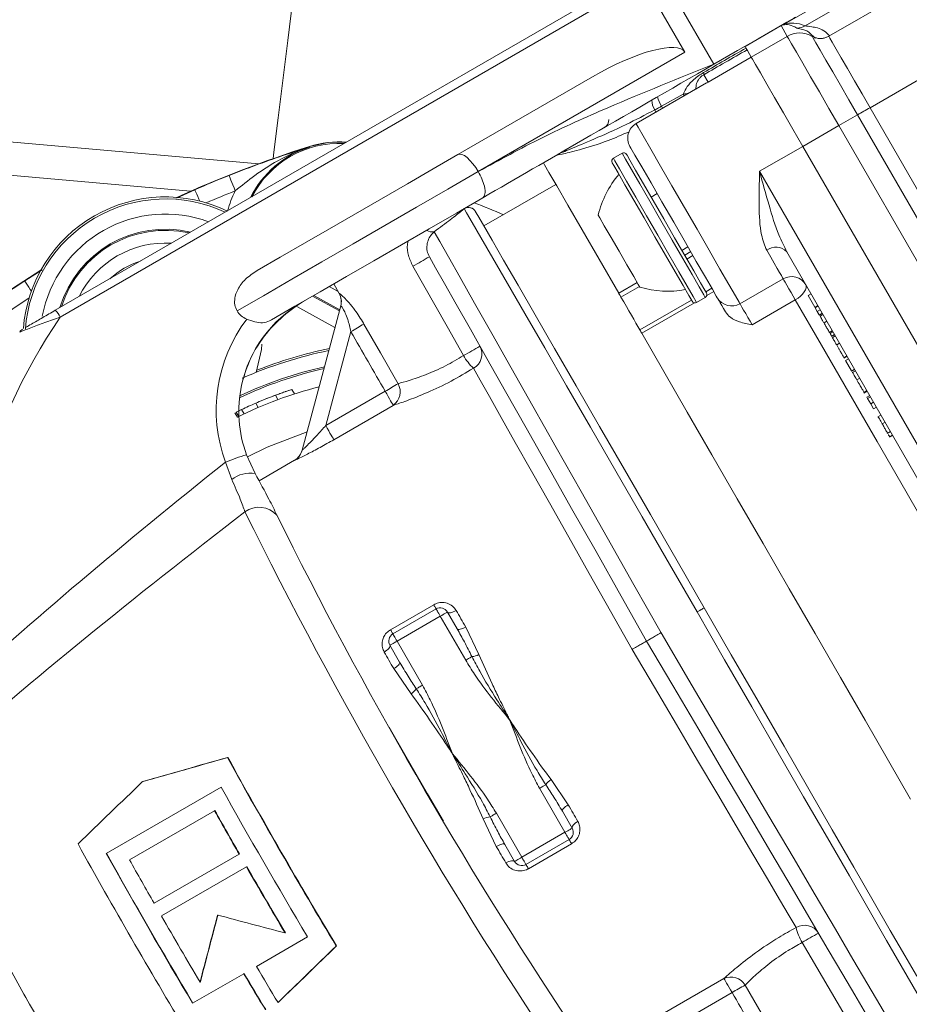
# Model space of a CAD drawing. Units: millimetres. Extents: x 2149 to 4396, y 478 to 3533.
# Drawn here: x 3192 to 3245, y 896 to 955 of the extents above; entities that cross this region are included whole.
import ezdxf

# ---------------------------------------------------------------- set-up
doc = ezdxf.new("R2010")
doc.units = ezdxf.units.MM
doc.header["$LTSCALE"] = 20
doc.linetypes.add('SLD-Durchgehend', pattern=[0])

msp = doc.modelspace()

# ---------------------------------------------------------------- linework, layer by layer
at = {"color": 7, "linetype": 'SLD-Durchgehend', "lineweight": 18}
for p, q in [((3193.957, 937.331), (3228.966, 957.543)), ((3233.564, 952.115), (3230.314, 957.744)), ((3243.686, 957.915), (3237.803, 954.518)), ((3229.321, 957.171), (3194.253, 936.925)), ((3231.821, 952.841), (3229.321, 957.171)), ((3244.039, 957.302), (3239.062, 954.429)), ((3244.667, 956.216), (3240.489, 953.804)), ((3237.61, 954.438), (3235.445, 953.188)), ((3237.981, 953.796), (3237.61, 954.438)), ((3237.981, 953.796), (3235.816, 952.546)), ((3239.625, 953.724), (3239.381, 953.945)), ((3231.821, 952.841), (3219.396, 945.667)), ((3235.481, 953.126), (3235.427, 953.175)), ((3235.816, 952.546), (3235.501, 953.091)), ((3235.563, 952.985), (3235.816, 952.546)), ((3233.218, 951.046), (3235.816, 952.546)), ((3247.145, 951.924), (3242.958, 949.506)), ((3146.97, 951.32), (3206.196, 946.138)), ((3218.165, 946.688), (3226.275, 951.371)), ((3232.961, 951.492), (3233.218, 951.046)), ((3233.129, 950.998), (3228.886, 948.548)), ((3230.42, 949.598), (3231.727, 950.326)), ((3202.096, 944.49), (3146.796, 949.328)), ((3242.958, 949.506), (3253.48, 931.282)), ((3252.73, 930.849), (3242.206, 949.077)), ((3241.077, 948.433), (3238.912, 947.183)), ((3251.605, 930.199), (3241.077, 948.433)), ((3209.251, 947.142), (3209.24, 947.175)), ((3236.314, 945.683), (3238.912, 947.183)), ((3249.44, 928.949), (3238.912, 947.183)), ((3228.046, 946.766), (3227.527, 946.466)), ((3236.314, 945.683), (3246.841, 927.449)), ((3201.241, 944.078), (3202.347, 944.58)), ((3224.065, 944.899), (3219.735, 942.399)), ((3230.157, 944.347), (3229.795, 944.138)), ((3218.556, 943.44), (3218.562, 943.45)), ((3231.645, 940.933), (3232.007, 941.143)), ((3231.811, 940.645), (3232.174, 940.855)), ((3232.308, 940.622), (3231.945, 940.413)), ((3245.975, 926.949), (3237.952, 940.846)), ((3192.114, 939.096), (3193.174, 939.757)), ((3235.136, 937.723), (3237.734, 939.223)), ((3210.966, 938.456), (3210.424, 938.755)), ((3210.705, 938.917), (3211.03, 938.344)), ((3227.844, 938.355), (3228.953, 938.995)), ((3229.087, 938.763), (3227.978, 938.122)), ((3233.082, 938.444), (3233.444, 938.653)), ((3209.433, 938.183), (3211.046, 937.293)), ((3211.065, 937.363), (3209.505, 938.224)), ((3232.527, 937.805), (3233.046, 938.105)), ((3233.559, 938.455), (3233.134, 938.21)), ((3239.415, 938.312), (3239.242, 938.212)), ((3239.242, 938.212), (3239.647, 937.51)), ((3210.778, 936.293), (3208.478, 937.562)), ((3208.802, 928.918), (3211.127, 937.593)), ((3229.114, 936.153), (3232.216, 937.944)), ((3232.393, 937.782), (3229.229, 935.955)), ((3238.464, 937.96), (3235.866, 936.46)), ((3239.82, 937.61), (3239.647, 937.51)), ((3239.647, 937.51), (3239.667, 937.476)), ((3239.84, 937.576), (3239.667, 937.476)), ((3239.667, 937.476), (3239.789, 937.264)), ((3239.962, 937.364), (3239.789, 937.264)), ((3239.789, 937.264), (3239.907, 937.059)), ((3240.081, 937.159), (3239.907, 937.059)), ((3239.907, 937.059), (3239.924, 937.03)), ((3240.097, 937.13), (3239.924, 937.03)), ((3240.124, 937.084), (3239.951, 936.984)), ((3240.365, 936.667), (3240.192, 936.567)), ((3211.735, 936.046), (3210.221, 930.398)), ((3240.5, 935.983), (3240.695, 936.096)), ((3240.691, 936.102), (3240.518, 936.002)), ((3240.518, 936.002), (3240.519, 936)), ((3240.732, 936.031), (3240.559, 935.931)), ((3240.637, 935.746), (3240.832, 935.858)), ((3240.827, 935.867), (3240.654, 935.767)), ((3240.87, 935.792), (3240.675, 935.68)), ((3241.127, 935.348), (3240.953, 935.248)), ((3241.381, 934.456), (3241.576, 934.569)), ((3241.557, 934.602), (3241.384, 934.502)), ((3241.663, 934.419), (3241.489, 934.319)), ((3241.489, 934.319), (3241.854, 933.687)), ((3242.028, 933.787), (3241.854, 933.687)), ((3241.854, 933.687), (3241.869, 933.662)), ((3242.042, 933.762), (3241.869, 933.662)), ((3242.081, 933.694), (3241.886, 933.582)), ((3242.338, 933.25), (3242.165, 933.15)), ((3207.343, 931.961), (3207.191, 932.224)), ((3208.192, 932.572), (3208.133, 932.553)), ((3208.345, 932.306), (3208.192, 932.572)), ((3210.221, 930.398), (3213.797, 932.462)), ((3242.593, 932.358), (3242.788, 932.471)), ((3242.769, 932.504), (3242.595, 932.404)), ((3242.939, 932.209), (3242.766, 932.109)), ((3242.766, 932.109), (3242.807, 932.038)), ((3242.98, 932.138), (3242.807, 932.038)), ((3206.165, 931.489), (3206.014, 931.751)), ((3214.286, 931.616), (3210.71, 929.552)), ((3242.807, 932.038), (3242.998, 931.705)), ((3243.172, 931.805), (3242.998, 931.705)), ((3242.998, 931.705), (3243.174, 931.401)), ((3243.347, 931.501), (3243.174, 931.401)), ((3204.907, 930.903), (3204.756, 931.163)), ((3204.987, 930.943), (3204.837, 931.204)), ((3205.31, 931.101), (3205.16, 931.361)), ((3243.616, 931.036), (3243.421, 930.924)), ((3243.863, 930.609), (3243.689, 930.509)), ((3243.998, 929.924), (3244.193, 930.037)), ((3244.189, 930.043), (3244.016, 929.943)), ((3244.016, 929.943), (3244.016, 929.942)), ((3244.128, 929.699), (3244.323, 929.812)), ((3244.317, 929.821), (3244.144, 929.721)), ((3205.458, 928.652), (3205.974, 927.526)), ((3204.567, 927.162), (3204.195, 928.208)), ((3208.337, 928.313), (3206.21, 927.085)), ((3208.336, 928.311), (3208.337, 928.313)), ((3214.116, 918.131), (3216.714, 919.631)), ((3214.263, 917.877), (3216.861, 919.377)), ((3217.544, 919.194), (3218.131, 918.176)), ((3217.111, 918.944), (3214.513, 917.444)), ((3218.639, 916.298), (3217.111, 918.944)), ((3218.642, 918.293), (3219.436, 916.633)), ((3214.513, 917.444), (3216.041, 914.798)), ((3214.667, 916.176), (3214.08, 917.194)), ((3215.351, 914.275), (3214.311, 915.793)), ((3204.328, 910.46), (3204.309, 910.449)), ((3199.209, 909.002), (3199.191, 908.991)), ((3223.772, 909.124), (3224.812, 907.606)), ((3203.925, 908.676), (3197.013, 904.685)), ((3224.611, 905.954), (3223.083, 908.601)), ((3198.42, 904.297), (3203.535, 907.25)), ((3203.553, 907.26), (3203.535, 907.25)), ((3220.482, 905.106), (3219.687, 906.765)), ((3220.485, 907.101), (3222.013, 904.454)), ((3224.456, 907.222), (3225.044, 906.204)), ((3222.013, 904.454), (3224.611, 905.954)), ((3224.861, 905.521), (3222.263, 904.021)), ((3221.58, 904.204), (3220.992, 905.222)), ((3225.007, 905.268), (3222.409, 903.768)), ((3205.017, 904.641), (3199.902, 901.688)), ((3205.034, 904.651), (3205.017, 904.641)), ((3200.34, 900.925), (3205.455, 903.878)), ((3205.473, 903.888), (3205.455, 903.878)), ((3206.049, 897.894), (3209.125, 899.669)), ((3207.795, 899.917), (3207.777, 899.907)), ((3210.871, 899.126), (3210.853, 899.115)), ((3202.213, 895.679), (3205.289, 897.455)), ((3205.307, 897.465), (3205.289, 897.455)), ((3230.596, 895.107), (3234.172, 897.172)), ((3202.68, 896.964), (3202.662, 896.954)), ((3234.661, 896.326), (3231.085, 894.261)), ((3207.372, 895.736), (3207.354, 895.725))]:
    msp.add_line(p, q, dxfattribs=at)
at = {"color": 7, "linetype": 'SLD-Durchgehend', "lineweight": 18, "flags": 128}
for points in [[(3210.226, 971.973), (3210.005, 970.192), (3209.753, 968.172), (3209.477, 965.954), (3209.182, 963.583), (3208.874, 961.105), (3208.559, 958.572), (3208.244, 956.034), (3207.934, 953.542), (3207.636, 951.147), (3207.356, 948.896), (3207.099, 946.834), (3207.051, 946.445)], [(3233.564, 952.115), (3234.984, 952.935), (3236.222, 953.65), (3237.226, 954.229), (3237.952, 954.648), (3238.37, 954.89), (3238.471, 954.948)], [(3241.077, 948.433), (3240.482, 949.464), (3239.91, 950.455), (3239.382, 951.37), (3238.916, 952.176), (3238.531, 952.843), (3238.241, 953.346), (3238.055, 953.668), (3237.981, 953.796)], [(3242.206, 949.077), (3241.682, 949.984), (3241.178, 950.856), (3240.713, 951.661), (3240.304, 952.371), (3239.965, 952.958), (3239.709, 953.401), (3239.546, 953.684), (3239.481, 953.797)], [(3240.481, 953.797), (3240.54, 953.694), (3240.688, 953.437), (3240.921, 953.034), (3241.229, 952.5), (3241.601, 951.856), (3242.024, 951.123), (3242.482, 950.331), (3242.958, 949.506)], [(3238.912, 947.183), (3238.317, 948.214), (3237.745, 949.205), (3237.217, 950.12), (3236.751, 950.926), (3236.366, 951.593), (3236.075, 952.096), (3235.89, 952.418), (3235.816, 952.546)], [(3235.816, 952.546), (3235.89, 952.419), (3236.075, 952.097), (3236.366, 951.593), (3236.751, 950.927), (3237.216, 950.121), (3237.745, 949.205), (3238.317, 948.214), (3238.912, 947.183)], [(3231.778, 950.218), (3231.771, 950.235), (3231.727, 950.326)], [(3230.075, 949.235), (3230.055, 949.287), (3230.018, 949.378)], [(3230.481, 949.469), (3230.463, 949.509), (3230.42, 949.598)], [(3228.886, 948.548), (3228.889, 948.545), (3229.01, 948.335), (3229.308, 947.818), (3229.767, 947.023), (3230.358, 946), (3231.047, 944.806), (3231.793, 943.514), (3232.552, 942.2), (3233.279, 940.941), (3233.931, 939.812), (3234.469, 938.879), (3234.862, 938.198), (3235.087, 937.809), (3235.136, 937.723)], [(3211.467, 947.441), (3210.364, 947.415), (3209.24, 947.175)], [(3233.77, 938.089), (3233.714, 938.186), (3233.475, 938.601), (3233.063, 939.314), (3232.51, 940.272), (3231.856, 941.405), (3231.15, 942.628), (3230.443, 943.852), (3229.788, 944.986), (3229.234, 945.946), (3228.82, 946.663), (3228.578, 947.082), (3228.52, 947.182)], [(3206.101, 939.723), (3207.48, 940.52), (3208.937, 941.361), (3210.452, 942.236), (3212.005, 943.132), (3213.574, 944.038), (3215.138, 944.941), (3216.675, 945.829), (3218.165, 946.688)], [(3218.165, 946.688), (3218.273, 946.718), (3218.406, 946.696), (3218.559, 946.624), (3218.725, 946.504), (3218.898, 946.342), (3219.072, 946.143), (3219.24, 945.915), (3219.396, 945.667)], [(3227.527, 946.466), (3227.619, 946.305), (3227.891, 945.835), (3228.32, 945.091), (3228.877, 944.128), (3229.518, 943.016), (3230.197, 941.84), (3230.864, 940.685), (3231.468, 939.638), (3231.966, 938.777), (3232.32, 938.164), (3232.503, 937.846), (3232.527, 937.805)], [(3233.046, 938.105), (3232.954, 938.266), (3232.682, 938.736), (3232.253, 939.48), (3231.697, 940.443), (3231.055, 941.555), (3230.376, 942.731), (3229.709, 943.886), (3229.105, 944.933), (3228.607, 945.794), (3228.253, 946.407), (3228.07, 946.725), (3228.046, 946.766)], [(3228.32, 946.692), (3228.342, 946.654), (3228.518, 946.348), (3228.858, 945.76), (3229.336, 944.933), (3229.916, 943.928), (3230.556, 942.819), (3231.208, 941.69), (3231.824, 940.623), (3232.358, 939.698), (3232.77, 938.984), (3233.031, 938.533), (3233.12, 938.379)], [(3223.315, 946.198), (3223.382, 946.083), (3223.65, 945.618), (3224.121, 944.803), (3224.787, 943.649), (3225.638, 942.175), (3226.662, 940.401), (3227.844, 938.355)], [(3232.254, 937.879), (3232.231, 937.917), (3232.055, 938.223), (3231.715, 938.811), (3231.238, 939.638), (3230.657, 940.643), (3230.017, 941.752), (3229.365, 942.881), (3228.749, 943.948), (3228.215, 944.873), (3227.803, 945.587), (3227.543, 946.038), (3227.454, 946.192)], [(3204.408, 945.437), (3204.415, 945.417), (3204.437, 945.363), (3204.471, 945.277), (3204.517, 945.161), (3204.573, 945.021), (3204.636, 944.861), (3204.705, 944.688), (3204.777, 944.507)], [(3204.887, 937.29), (3206.471, 938.205), (3208.182, 939.193), (3209.99, 940.237), (3211.866, 941.32), (3213.777, 942.423), (3215.69, 943.528), (3217.574, 944.615), (3219.396, 945.667)], [(3202.347, 944.58), (3202.355, 944.561), (3202.378, 944.508), (3202.415, 944.422), (3202.465, 944.308), (3202.525, 944.17), (3202.593, 944.012), (3202.644, 943.894)], [(3219.665, 944.09), (3218.081, 943.176), (3216.445, 942.232), (3214.783, 941.272), (3213.118, 940.311), (3211.478, 939.364), (3209.888, 938.446), (3208.371, 937.57), (3206.953, 936.751)], [(3232.552, 919.199), (3230.891, 922.076), (3229.254, 924.912), (3227.663, 927.667), (3226.142, 930.302), (3224.71, 932.781), (3223.39, 935.068), (3222.199, 937.131), (3221.154, 938.941), (3220.27, 940.472), (3219.56, 941.702), (3219.033, 942.615), (3218.697, 943.197), (3218.556, 943.44)], [(3219.239, 943.257), (3219.377, 943.019), (3219.707, 942.447), (3220.225, 941.55), (3220.923, 940.342), (3221.791, 938.838), (3222.817, 937.061), (3223.987, 935.035), (3225.284, 932.789), (3226.689, 930.354), (3228.184, 927.766), (3229.746, 925.06), (3231.354, 922.274), (3232.985, 919.449)], [(3229.112, 938.72), (3229.017, 938.885), (3228.746, 939.355), (3228.34, 940.057), (3227.862, 940.886), (3227.383, 941.714), (3226.978, 942.416), (3226.707, 942.886), (3226.612, 943.051)], [(3216.74, 942.052), (3217.076, 941.46), (3217.598, 940.537), (3218.3, 939.297), (3219.173, 937.756), (3220.202, 935.937), (3221.375, 933.866), (3222.675, 931.57), (3224.083, 929.083), (3225.58, 926.44), (3227.144, 923.677), (3228.754, 920.833), (3230.387, 917.949)], [(3229.521, 917.449), (3227.991, 920.154), (3226.481, 922.823), (3225.011, 925.42), (3223.602, 927.912), (3222.27, 930.264), (3221.036, 932.447), (3219.914, 934.43), (3218.919, 936.188), (3218.065, 937.697), (3217.364, 938.937), (3216.824, 939.891), (3216.453, 940.547)], [(3237.734, 939.223), (3237.731, 939.229), (3237.697, 939.288), (3237.625, 939.413), (3237.516, 939.602), (3237.371, 939.852), (3237.193, 940.161), (3236.983, 940.524), (3236.745, 940.937)], [(3218.511, 934.61), (3217.523, 936.349), (3215.462, 939.975)], [(3238.464, 937.96), (3238.34, 938.175), (3238.208, 938.404), (3238.077, 938.63), (3237.956, 938.839), (3237.855, 939.014), (3237.78, 939.144), (3237.737, 939.219), (3237.734, 939.223)], [(3192.516, 938.476), (3192.451, 938.576), (3192.357, 938.721), (3192.275, 938.848), (3192.208, 938.952), (3192.157, 939.03), (3192.126, 939.079), (3192.114, 939.096)], [(3238.464, 937.96), (3238.628, 938.065), (3238.777, 938.182), (3238.905, 938.307), (3239.007, 938.433), (3239.079, 938.558), (3239.118, 938.675), (3239.122, 938.781), (3239.093, 938.871)], [(3227.978, 938.122), (3227.96, 938.154), (3227.942, 938.185), (3227.924, 938.215), (3227.907, 938.244), (3227.891, 938.273), (3227.874, 938.301), (3227.859, 938.328), (3227.844, 938.355)], [(3227.978, 938.122), (3228.144, 937.834), (3228.304, 937.556), (3228.459, 937.289), (3228.606, 937.034), (3228.746, 936.792), (3228.877, 936.564), (3229, 936.351), (3229.114, 936.153)], [(3234.263, 937.235), (3234.148, 937.435), (3234.044, 937.614), (3233.955, 937.77), (3233.881, 937.898), (3233.824, 937.996), (3233.785, 938.064), (3233.77, 938.089)], [(3235.136, 937.723), (3235.139, 937.719), (3235.182, 937.644), (3235.257, 937.514), (3235.358, 937.339), (3235.479, 937.13), (3235.609, 936.904), (3235.742, 936.675), (3235.866, 936.46)], [(3251.755, 914.939), (3250.184, 917.659), (3248.536, 920.514), (3246.836, 923.459), (3245.109, 926.449), (3243.383, 929.44), (3241.682, 932.385), (3240.034, 935.239), (3238.464, 937.96)], [(3212.514, 936.506), (3213.51, 934.772), (3214.572, 932.92)], [(3229.229, 935.955), (3229.213, 935.983), (3229.197, 936.01), (3229.182, 936.037), (3229.167, 936.062), (3229.153, 936.087), (3229.139, 936.11), (3229.127, 936.132), (3229.114, 936.153)], [(3229.229, 935.955), (3230.556, 933.656), (3231.969, 931.21), (3233.448, 928.648), (3234.975, 926.002), (3236.532, 923.306), (3238.098, 920.593), (3239.655, 917.896), (3241.183, 915.25), (3242.662, 912.689), (3244.074, 910.243), (3245.401, 907.943)], [(3206.036, 933.601), (3206.35, 934.967), (3206.375, 935.293)], [(3228.655, 916.949), (3227.353, 919.252), (3226.075, 921.514), (3224.842, 923.696), (3223.675, 925.76), (3222.596, 927.668), (3221.624, 929.389), (3220.775, 930.891), (3220.065, 932.148), (3219.505, 933.138), (3219.106, 933.844)], [(3213.797, 932.462), (3213.887, 932.307), (3213.974, 932.157), (3214.054, 932.017), (3214.126, 931.893), (3214.187, 931.787), (3214.235, 931.705), (3214.268, 931.647), (3214.286, 931.616)], [(3210.221, 930.398), (3210.311, 930.242), (3210.398, 930.092), (3210.478, 929.953), (3210.55, 929.828), (3210.611, 929.723), (3210.659, 929.64), (3210.692, 929.582), (3210.71, 929.552)], [(3205.508, 928.513), (3206.694, 929.098), (3209.1, 930.027)], [(3216.714, 919.631), (3216.746, 919.577), (3216.774, 919.527), (3216.8, 919.483), (3216.821, 919.446), (3216.838, 919.417), (3216.851, 919.395), (3216.858, 919.382), (3216.861, 919.377)], [(3217.111, 918.944), (3217.062, 919.029), (3217.015, 919.11), (3216.972, 919.185), (3216.934, 919.251), (3216.903, 919.304), (3216.88, 919.344), (3216.865, 919.369), (3216.861, 919.377)], [(3217.111, 918.944), (3217.195, 918.993), (3217.276, 919.04), (3217.351, 919.083), (3217.417, 919.121), (3217.471, 919.152), (3217.511, 919.175), (3217.535, 919.19), (3217.544, 919.194)], [(3218.068, 919.286), (3217.982, 919.24), (3217.895, 919.202), (3217.812, 919.174), (3217.735, 919.156), (3217.667, 919.149), (3217.612, 919.153), (3217.57, 919.168), (3217.544, 919.194)], [(3218.068, 919.286), (3218.139, 919.163), (3218.21, 919.04), (3218.282, 918.916), (3218.353, 918.792), (3218.425, 918.668), (3218.497, 918.543), (3218.569, 918.418), (3218.642, 918.293)], [(3232.552, 919.199), (3232.636, 919.248), (3232.718, 919.295), (3232.793, 919.338), (3232.858, 919.376), (3232.912, 919.407), (3232.952, 919.43), (3232.977, 919.444), (3232.985, 919.449)], [(3246.548, 894.958), (3246.407, 895.201), (3246.071, 895.783), (3245.544, 896.696), (3244.834, 897.927), (3243.95, 899.458), (3242.905, 901.267), (3241.714, 903.33), (3240.394, 905.617), (3238.962, 908.096), (3237.441, 910.732), (3235.85, 913.487), (3234.213, 916.323), (3232.552, 919.199)], [(3232.985, 919.449), (3234.616, 916.624), (3236.224, 913.839), (3237.786, 911.133), (3239.281, 908.544), (3240.687, 906.11), (3241.983, 903.864), (3243.153, 901.838), (3244.179, 900.06), (3245.047, 898.557), (3245.745, 897.348), (3246.263, 896.452), (3246.593, 895.88), (3246.731, 895.641)], [(3214.116, 918.131), (3214.148, 918.077), (3214.176, 918.027), (3214.201, 917.983), (3214.223, 917.946), (3214.24, 917.917), (3214.252, 917.895), (3214.26, 917.882), (3214.263, 917.877)], [(3214.513, 917.444), (3214.464, 917.529), (3214.417, 917.61), (3214.374, 917.685), (3214.336, 917.751), (3214.305, 917.804), (3214.282, 917.844), (3214.267, 917.869), (3214.263, 917.877)], [(3218.642, 918.293), (3218.556, 918.247), (3218.47, 918.207), (3218.388, 918.177), (3218.313, 918.155), (3218.247, 918.144), (3218.194, 918.144), (3218.155, 918.155), (3218.131, 918.176)], [(3230.387, 917.949), (3232.068, 915.093), (3233.726, 912.277), (3235.336, 909.541), (3236.877, 906.923), (3238.327, 904.46), (3239.665, 902.187), (3240.873, 900.135), (3241.933, 898.334), (3242.831, 896.808), (3243.554, 895.58), (3244.092, 894.666), (3244.437, 894.079)], [(3214.513, 917.444), (3214.428, 917.396), (3214.347, 917.349), (3214.272, 917.306), (3214.206, 917.268), (3214.153, 917.237), (3214.113, 917.213), (3214.088, 917.199), (3214.08, 917.194)], [(3242.99, 894.583), (3242.608, 895.232), (3242.051, 896.177), (3241.328, 897.405), (3240.448, 898.898), (3239.423, 900.639), (3238.267, 902.602), (3236.994, 904.763), (3235.622, 907.092), (3234.169, 909.558), (3232.654, 912.13), (3231.098, 914.772), (3229.521, 917.449)], [(3213.738, 916.786), (3213.821, 916.838), (3213.897, 916.894), (3213.963, 916.952), (3214.017, 917.009), (3214.057, 917.064), (3214.082, 917.115), (3214.089, 917.159), (3214.08, 917.194)], [(3214.311, 915.793), (3214.239, 915.918), (3214.167, 916.043), (3214.095, 916.168), (3214.023, 916.292), (3213.952, 916.416), (3213.88, 916.54), (3213.809, 916.663), (3213.738, 916.786)], [(3238.512, 900.233), (3238.1, 900.931), (3237.522, 901.911), (3236.789, 903.154), (3235.913, 904.64), (3234.909, 906.343), (3233.795, 908.232), (3232.591, 910.273), (3231.318, 912.432), (3229.998, 914.671), (3228.655, 916.949)], [(3214.311, 915.793), (3214.394, 915.844), (3214.471, 915.899), (3214.539, 915.954), (3214.595, 916.009), (3214.637, 916.06), (3214.664, 916.106), (3214.674, 916.146), (3214.667, 916.176)], [(3218.639, 916.298), (3218.694, 916.33), (3218.749, 916.362), (3218.802, 916.392), (3218.852, 916.421), (3218.899, 916.448), (3218.941, 916.473), (3218.979, 916.494), (3219.01, 916.513)], [(3216.041, 914.798), (3215.985, 914.766), (3215.93, 914.734), (3215.877, 914.704), (3215.827, 914.675), (3215.78, 914.648), (3215.738, 914.623), (3215.7, 914.602), (3215.669, 914.583)], [(3214.031, 912.278), (3214.982, 910.631), (3216.347, 908.267), (3217.298, 906.62)], [(3223.455, 908.815), (3223.423, 908.797), (3223.386, 908.775), (3223.343, 908.751), (3223.296, 908.724), (3223.246, 908.695), (3223.193, 908.664), (3223.138, 908.633), (3223.083, 908.601)], [(3224.456, 907.222), (3224.449, 907.253), (3224.459, 907.292), (3224.486, 907.338), (3224.528, 907.39), (3224.584, 907.444), (3224.652, 907.5), (3224.729, 907.554), (3224.812, 907.606)], [(3224.812, 907.606), (3224.884, 907.48), (3224.956, 907.355), (3225.028, 907.231), (3225.1, 907.106), (3225.172, 906.982), (3225.243, 906.859), (3225.314, 906.735), (3225.385, 906.612)], [(3220.485, 907.101), (3220.429, 907.068), (3220.374, 907.037), (3220.321, 907.006), (3220.271, 906.977), (3220.224, 906.95), (3220.182, 906.926), (3220.144, 906.904), (3220.113, 906.886)], [(3225.044, 906.204), (3225.035, 906.199), (3225.011, 906.185), (3224.971, 906.162), (3224.917, 906.131), (3224.851, 906.093), (3224.776, 906.05), (3224.695, 906.003), (3224.611, 905.954)], [(3225.044, 906.204), (3225.034, 906.24), (3225.042, 906.284), (3225.066, 906.334), (3225.106, 906.389), (3225.16, 906.447), (3225.226, 906.505), (3225.303, 906.561), (3225.385, 906.612)], [(3224.861, 905.521), (3224.856, 905.529), (3224.842, 905.554), (3224.819, 905.594), (3224.787, 905.648), (3224.75, 905.713), (3224.706, 905.788), (3224.659, 905.87), (3224.611, 905.954)], [(3224.861, 905.521), (3224.863, 905.517), (3224.871, 905.503), (3224.883, 905.482), (3224.9, 905.452), (3224.922, 905.415), (3224.947, 905.371), (3224.976, 905.322), (3225.007, 905.268)], [(3220.992, 905.222), (3220.968, 905.243), (3220.929, 905.254), (3220.876, 905.254), (3220.81, 905.243), (3220.735, 905.222), (3220.653, 905.191), (3220.568, 905.152), (3220.482, 905.106)], [(3221.055, 904.112), (3220.984, 904.235), (3220.913, 904.359), (3220.842, 904.482), (3220.77, 904.606), (3220.698, 904.731), (3220.626, 904.855), (3220.554, 904.98), (3220.482, 905.106)], [(3222.013, 904.454), (3221.928, 904.405), (3221.847, 904.358), (3221.772, 904.315), (3221.706, 904.277), (3221.653, 904.246), (3221.613, 904.223), (3221.588, 904.209), (3221.58, 904.204)], [(3222.013, 904.454), (3222.061, 904.37), (3222.108, 904.288), (3222.151, 904.213), (3222.189, 904.148), (3222.22, 904.094), (3222.244, 904.054), (3222.258, 904.029), (3222.263, 904.021)], [(3221.58, 904.204), (3221.553, 904.23), (3221.512, 904.246), (3221.456, 904.25), (3221.388, 904.243), (3221.311, 904.225), (3221.228, 904.196), (3221.141, 904.158), (3221.055, 904.112)], [(3222.263, 904.021), (3222.265, 904.017), (3222.273, 904.003), (3222.285, 903.982), (3222.302, 903.952), (3222.324, 903.915), (3222.349, 903.871), (3222.378, 903.822), (3222.409, 903.768)], [(3242, 894.011), (3240.988, 895.736), (3238.878, 899.334)], [(3234.172, 897.172), (3234.19, 897.141), (3234.223, 897.083), (3234.271, 897.001), (3234.332, 896.895), (3234.404, 896.771), (3234.484, 896.631), (3234.571, 896.481), (3234.661, 896.326)], [(3235.444, 896.768), (3235.969, 895.864), (3237.521, 893.193)]]:
    msp.add_lwpolyline(points, dxfattribs=at)
at = {"color": 7, "linetype": 'SLD-Durchgehend', "lineweight": 18}
for radius in [437.5, 434.5, 411, 325.525, 323.528, 305]:
    msp.add_circle((3175.391, 1002.822), radius, dxfattribs=at)
for centre, radius, start, end in [((3175.391, 1002.822), 309.982, 282.57943, 90), ((3175.391, 1002.822), 307.982, 282.46138, 90), ((3175.391, 1002.822), 309.982, 102.57943, 280.74253), ((3175.391, 1002.822), 307.982, 102.46138, 280.86058), ((3175.391, 1002.822), 283.534, 11.18515, 223.57487), ((3175.391, 1002.822), 327, 274.64833, 355.35167), ((3175.391, 1002.822), 336, 274.52356, 355.47644), ((3175.391, 1002.822), 332, 274.57818, 355.42182), ((3237.329, 955.309), 0.922, 295.74088, 300.87848), ((3238.731, 952.497), 1.5, 60.01524, 120.00412), ((3238.561, 955.292), 0.998, 270.01927, 300.1341), ((3239.98, 954.663), 1, 240.01588, 300.00376), ((3232.766, 951.518), 0.197, 352.17649, 29.54682), ((3230.778, 949.933), 0.941, 178.13192, 216.13116), ((3231.666, 950.446), 1.507, 190.74615, 214.22467), ((3231.536, 952.873), 2.553, 274.29059, 281.41989), ((3209.332, 1007.557), 67.086, 299.34161, 300.08126), ((3226.746, 948.756), 0.5, 300, 4.15807), ((3291.646, 861.128), 100.893, 119.34243, 120.08016), ((3229.386, 947.682), 1, 120, 210), ((3175.391, 1002.822), 302.091, 225.1597, 349.50998), ((3175.391, 1002.822), 283.534, 270, 348.81485), ((3230.525, 879.711), 70.742, 107.50972, 114.43167), ((3211.054, 941.428), 5.991, 107.50972, 153.43239), ((3211.054, 941.428), 5.939, 87.34299, 152.65701), ((3211.054, 941.428), 6.027, 86.06361, 107.50972), ((3227.627, 946.292), 0.2, 120, 210), ((3228.146, 946.592), 0.2, 30, 120), ((3230.525, 879.711), 70.724, 111.67104, 113.47933), ((3232.442, 941.634), 6, 139.88341, 166.33928), ((3230.525, 879.711), 69.724, 111.67104, 113.22004), ((3211.054, 941.428), 6.991, 153.86977, 164.34259), ((3200.582, 935.573), 8.573, 64.18747, 175.62609), ((3200.582, 935.573), 8.45, 64.90233, 175.69544), ((3218.806, 943.007), 0.5, 30.00871, 120.00909), ((3218.802, 943.016), 0.5, 29.89494, 116.53223), ((3207.558, 912.894), 32.999, 66.14346, 69.43966), ((3200.582, 935.573), 7.541, 69.87691, 169.26652), ((3200.582, 935.573), 6.632, 76.80284, 163.19716), ((3216.621, 942.636), 0.595, 236.11358, 281.54441), ((3200.582, 935.573), 6.562, 77.46108, 162.53892), ((3200.582, 935.573), 5.8, 86.47249, 153.52751), ((3237.299, 940.243), 0.888, 42.68195, 128.62758), ((3201.169, 965.875), 29.582, 298.89184, 301.10805), ((3200.582, 935.573), 4.95, 107.62548, 132.37452), ((3230.525, 879.711), 70.742, 121.95175, 132.49028), ((3238.234, 938.357), 1, 30, 120), ((3230.525, 879.711), 70.724, 122.89465, 128.32896), ((3230.8, 944.478), 6, 253.66072, 280.11659), ((3230.525, 879.711), 69.724, 123.16338, 128.32896), ((3210.16, 937.849), 1, 356.41637, 29.65319), ((3210.162, 937.852), 0.999, 345.00485, 29.55302), ((3232.946, 938.279), 0.2, 300, 30), ((3234.636, 938.589), 1, 210, 300), ((3232.427, 937.979), 0.2, 210, 300), ((3193.142, 936.426), 1.218, 24.1769, 48.00177), ((3196.649, 962.494), 30.448, 299.70057, 301.40402), ((3192.241, 935.763), 0.5, 119.99596, 148.46002), ((3204.218, 960.499), 29.573, 298.90339, 301.097), ((3218.627, 934.704), 0.985, 299.12343, 28.63237), ((3215.665, 909.449), 26, 101.66293, 113.74513), ((3215.665, 909.449), 26.108, 101.544, 111.5297), ((3221.244, 936.118), 3.121, 208.88126, 226.77292), ((3215.665, 909.449), 25.1, 102.69929, 115.0153), ((3215.665, 909.449), 25, 102.81968, 115.15758), ((3215.665, 909.449), 24, 104.08692, 116.63132), ((3198.495, 959.267), 30.865, 299.72068, 301.39128), ((3213.695, 932.429), 1.005, 306.00437, 29.20168), ((3215.665, 909.449), 24.3, 107.90962, 112.84743), ((3215.665, 909.449), 24.3, 113.39858, 115.61253), ((3215.665, 909.449), 24.3, 115.61253, 116.46097), ((3211.887, 908.361), 21.285, 107.58135, 111.18657), ((3207.837, 929.179), 1, 299.94847, 345), ((3207.837, 929.176), 1, 299.98939, 325.89921), ((3207.837, 929.176), 0.999, 325.89608, 345.00292), ((3205.7, 925.683), 1.863, 81.5385, 127.45058), ((3206.213, 924.045), 1.448, 42.44355, 125.91647), ((3467.83, 1055.037), 292.817, 206.31763, 213.68237), ((3455.17, 1047.728), 276.596, 206.33561, 213.66439), ((3217.111, 918.944), 0.5, 30, 120), ((3214.513, 917.444), 0.5, 120, 210), ((3218.825, 917.978), 1.477, 277.20936, 294.45367), ((3214.492, 915.477), 1.477, 305.54758, 322.78977), ((3525.238, 1088.182), 366.857, 208.97798, 211.02202), ((3521.314, 1085.916), 362.306, 208.96514, 211.03486), ((3224.631, 907.922), 1.477, 125.54694, 142.79109), ((3526.618, 1088.978), 369.647, 209.19396, 210.80603), ((3524.007, 1087.503), 367.687, 209.35607, 209.82356), ((3520.356, 1085.393), 363.449, 209.3483, 209.82125), ((3220.298, 905.42), 1.477, 97.21152, 114.45125), ((3224.611, 905.954), 0.5, 300, 30), ((3516.259, 1082.997), 366.865, 208.97801, 211.022), ((3519.657, 1084.959), 369.591, 209.19385, 210.80616), ((3515.785, 1082.724), 365.1, 209.18392, 210.81607), ((3518.712, 1084.447), 367.479, 209.35586, 209.82363), ((3525.892, 1088.549), 369.842, 209.95525, 210.6679), ((3522.02, 1086.313), 365.35, 209.9546, 210.67601), ((3222.013, 904.454), 0.5, 210, 300), ((3520.683, 1085.54), 369.733, 209.95512, 210.66797), ((3239.017, 899.387), 0.985, 31.36804, 120.87636), ((3241.549, 900.947), 3.121, 193.22676, 211.11896), ((3254.137, 874.037), 29.543, 118.90228, 121.09811), ((3496.452, 1071.082), 338.124, 210.81073, 211.23957), ((3495.357, 1070.441), 337.733, 210.81045, 211.23978), ((3491.21, 1068.036), 332.919, 210.82053, 211.25607), ((3234.581, 896.254), 1.005, 30.79884, 113.9951), ((3250.228, 869.664), 30.874, 118.60963, 120.27975)]:
    msp.add_arc(centre, radius, start, end, dxfattribs=at)
for centre, major_axis, ratio, start_param, end_param in [((3240.31, 949.762), (-2.696, 4.669), 0.46372, 5.758432, 6.200498), ((3239.811, 950.627), (-2.196, 3.803), 0.341563, 5.758432, 6.200498), ((3227.025, 950.072), (4.796, 2.769), 0.270836, 0, 1.570796), ((3870.443, 1318.663), (713.56, 410.82), 0.000034, 3.607477, 3.615414), ((3870.943, 1317.797), (714.062, 409.955), 0.000068, 3.607371, 3.61542), ((3212.559, 931.327), (6.573, 3.795), 0.988126, 1.570796, 2.411865), ((3226.445, 915.673), (33.663, 19.435), 0.99046, 2.030681, 2.651334), ((3212.697, 931.407), (7.869, 4.543), 0.99046, 1.973217, 2.976377), ((3230.292, 913.114), (-153.006, 265.014), 0.015117, 1.475434, 1.488999), ((3212.559, 931.327), (6.573, 3.795), 0.988126, 2.411865, 2.976377), ((3308.993, 963.332), (143.805, 83.026), 0.174645, 2.281447, 2.466334), ((3309.362, 963.546), (143.571, 82.89), 0.150801, 2.290124, 2.49389), ((3231.688, 918.701), (100.338, 28.72), 0.003973, 4.381421, 4.43488), ((3231.688, 918.701), (99.148, 28.379), 0.003973, 4.377508, 4.431665), ((3177.349, 887.328), (75.041, 72.535), 0.003973, 1.271627, 1.325086), ((3205.694, 903.693), (9.255, 34.541), 0.033839, 1.658404, 1.776214), ((3205.694, 903.693), (9.145, 34.131), 0.033839, 1.65905, 1.778294), ((3203.344, 902.336), (34.541, -9.255), 0.033839, 4.732344, 4.850154), ((3231.688, 918.701), (75.041, 72.535), 0.003973, 1.848306, 1.897207), ((3231.688, 918.701), (74.151, 71.675), 0.003973, 1.85152, 1.90106), ((3226.152, 920.284), (-153.006, 265.014), 0.015117, 1.652593, 1.666159)]:
    msp.add_ellipse(centre, major_axis=major_axis, ratio=ratio, start_param=start_param, end_param=end_param, dxfattribs=at)
for points, knots in [([(3237.61, 954.438), (3237.613, 954.44), (3237.676, 954.469), (3237.741, 954.494), (3237.803, 954.518)], [0, 0, 0, 0, 0.047121, 1, 1, 1, 1]), ([(3237.73, 954.479), (3237.691, 954.467), (3237.651, 954.454), (3237.612, 954.439), (3237.61, 954.438)], [0, 0, 0, 0, 0.95228, 1, 1, 1, 1]), ([(3239.381, 953.945), (3239.347, 953.977), (3239.15, 954.165), (3238.771, 954.226), (3238.631, 954.271), (3238.561, 954.294)], [0, 0, 0, 0, 0.094718, 0.545046, 1, 1, 1, 1]), ([(3239.062, 954.429), (3239.17, 954.411), (3239.389, 954.373), (3240.06, 954.278), (3240.42, 953.939), (3240.535, 953.83)], [0, 0, 0, 0, 0.39621, 0.807616, 1, 1, 1, 1]), ([(3239.481, 953.797), (3239.489, 953.812), (3239.5, 953.833), (3239.63, 953.709), (3239.662, 953.679)], [0, 0, 0, 0, 0.759678, 1, 1, 1, 1]), ([(3240.452, 953.789), (3240.384, 953.755), (3240.248, 953.689), (3240.035, 953.661), (3239.855, 953.67), (3239.733, 953.696), (3239.659, 953.72), (3239.608, 953.74), (3239.574, 953.757), (3239.586, 953.753), (3239.641, 953.713), (3239.674, 953.689)], [0, 0, 0, 0, 0.091828, 0.18423, 0.261228, 0.319837, 0.368394, 0.42658, 0.521172, 0.713461, 1, 1, 1, 1]), ([(3235.501, 953.091), (3235.524, 953.052), (3235.556, 952.996), (3235.561, 952.987), (3235.563, 952.985)], [0, 0, 0, 0, 0.7131206, 1, 1, 1, 1]), ([(3219.396, 945.667), (3220.666, 946.361), (3223.211, 947.752), (3227.955, 949.872), (3231.434, 951.264), (3233.564, 952.115)], [0, 0, 0, 0, 0.278839, 0.558608, 1, 1, 1, 1]), ([(3233.564, 952.115), (3230.923, 950.591), (3226.22, 947.875), (3221.663, 945.244), (3219.665, 944.09)], [0, 0, 0, 0, 0.561468, 1, 1, 1, 1]), ([(3231.727, 950.326), (3231.798, 950.481), (3231.953, 950.814), (3232.299, 951.161), (3232.638, 951.433), (3232.841, 951.557), (3232.937, 951.615)], [0, 0, 0, 0, 0.284521, 0.613258, 0.816201, 1, 1, 1, 1]), ([(3232.961, 951.492), (3232.933, 951.474), (3232.883, 951.444), (3232.78, 951.362), (3232.64, 951.206), (3232.508, 950.973), (3232.484, 950.727), (3232.472, 950.606)], [0, 0, 0, 0, 0.072472, 0.1301, 0.305887, 0.659547, 1, 1, 1, 1]), ([(3233.218, 951.046), (3233.215, 951.045), (3233.184, 951.029), (3233.161, 951.004), (3233.139, 950.98)], [0, 0, 0, 0, 0.079172, 1, 1, 1, 1]), ([(3224.181, 946.698), (3224.182, 946.698), (3224.192, 946.704), (3224.287, 946.752), (3224.84, 946.986), (3226.29, 947.587), (3228.107, 948.386), (3229.434, 949.075), (3230.018, 949.378)], [0, 0, 0, 0, 0.003275, 0.058621, 0.312035, 0.560395, 0.806825, 1, 1, 1, 1]), ([(3230.018, 949.378), (3230.09, 949.417), (3230.224, 949.49), (3230.358, 949.564), (3230.42, 949.598)], [0, 0, 0, 0, 0.5363017, 1, 1, 1, 1]), ([(3228.484, 948.066), (3228.051, 947.88), (3226.878, 947.377), (3225.399, 946.95), (3224.308, 946.678), (3224.128, 946.667), (3224.18, 946.697), (3224.18, 946.698), (3224.181, 946.698)], [0, 0, 0, 0, 0.167251, 0.45246, 0.72556, 0.996158, 0.996316, 1, 1, 1, 1]), ([(3204.408, 945.437), (3204.948, 945.646), (3206.075, 946.083), (3207.675, 946.64), (3208.717, 946.976), (3209.247, 947.141), (3209.251, 947.142)], [0, 0, 0, 0, 0.3121651, 0.6513187, 0.9973269, 1, 1, 1, 1]), ([(3209.251, 947.142), (3209.246, 947.14), (3208.662, 946.957), (3207.516, 946.472), (3206.056, 945.538), (3205.166, 944.821), (3204.777, 944.507)], [0, 0, 0, 0, 0.0030227, 0.3556607, 0.718537, 1, 1, 1, 1]), ([(3219.665, 944.09), (3219.72, 944.153), (3219.834, 944.282), (3219.793, 944.727), (3219.634, 945.218), (3219.473, 945.522), (3219.396, 945.667)], [0, 0, 0, 0, 0.270261, 0.56243, 0.789736, 1, 1, 1, 1]), ([(3236.745, 940.937), (3236.628, 941.235), (3236.33, 941.995), (3236.276, 943.672), (3236.298, 944.99), (3236.314, 945.678), (3236.314, 945.683)], [0, 0, 0, 0, 0.236846, 0.602997, 0.996958, 1, 1, 1, 1]), ([(3236.314, 945.683), (3236.316, 945.678), (3236.502, 944.997), (3236.863, 943.7), (3237.362, 942.046), (3237.789, 941.178), (3237.952, 940.846)], [0, 0, 0, 0, 0.003265, 0.40356, 0.771689, 1, 1, 1, 1]), ([(3218.556, 943.44), (3218.501, 943.395), (3218.354, 943.275), (3217.779, 942.809), (3217.083, 942.302), (3216.74, 942.052)], [0, 0, 0, 0, 0.236942, 0.624782, 1, 1, 1, 1]), ([(3216.74, 942.052), (3216.687, 942.002), (3216.563, 941.885), (3216.396, 941.618), (3216.297, 941.263), (3216.302, 940.886), (3216.403, 940.66), (3216.453, 940.547)], [0, 0, 0, 0, 0.1728, 0.400047, 0.608777, 0.806694, 1, 1, 1, 1]), ([(3215.462, 939.975), (3215.365, 940.186), (3215.175, 940.599), (3215.093, 941.142), (3215.157, 941.426), (3215.173, 941.497)], [0, 0, 0, 0, 0.438619, 0.860051, 1, 1, 1, 1]), ([(3204.887, 937.29), (3204.834, 937.412), (3204.728, 937.653), (3204.742, 938.108), (3204.934, 938.657), (3205.394, 939.254), (3205.857, 939.562), (3206.101, 939.723)], [0, 0, 0, 0, 0.130777, 0.260964, 0.443539, 0.707457, 1, 1, 1, 1]), ([(3211.031, 938.344), (3211.032, 938.345), (3211.035, 938.35), (3211.1, 938.308), (3211.309, 938.124), (3211.626, 937.791), (3212.042, 937.271), (3212.338, 936.813), (3212.505, 936.522), (3212.514, 936.506)], [0, 0, 0, 0, 0.026527, 0.155047, 0.316758, 0.490654, 0.684771, 0.982209, 1, 1, 1, 1]), ([(3205.159, 932.829), (3205.271, 933.235), (3205.587, 934.374), (3206.461, 935.776), (3207.642, 937.031), (3208.514, 937.652), (3208.983, 937.923), (3208.987, 937.926)], [0, 0, 0, 0, 0.166872, 0.468374, 0.729223, 0.997705, 1, 1, 1, 1]), ([(3211.127, 937.593), (3211.133, 937.593), (3211.14, 937.591), (3211.183, 937.541), (3211.222, 937.485), (3211.302, 937.354), (3211.409, 937.148), (3211.589, 936.685), (3211.678, 936.295), (3211.735, 936.046)], [0, 0, 0, 0, 0.117047, 0.140782, 0.270363, 0.288648, 0.453511, 0.650612, 1, 1, 1, 1]), ([(3194.253, 936.925), (3193.944, 936.813), (3193.337, 936.595), (3192.584, 936.32), (3192.119, 936.146), (3191.916, 936.067), (3191.823, 936.029), (3191.817, 936.023), (3191.813, 936.02)], [0, 0, 0, 0, 0.300931, 0.589121, 0.747859, 0.851, 0.924625, 1, 1, 1, 1]), ([(3193.957, 937.331), (3193.703, 937.184), (3193.216, 936.903), (3192.626, 936.563), (3192.28, 936.363), (3192.194, 936.313), (3192.186, 936.309)], [0, 0, 0, 0, 0.411872, 0.789676, 0.981639, 1, 1, 1, 1]), ([(3205.475, 936.8), (3205.355, 936.857), (3205.117, 936.97), (3204.963, 937.184), (3204.887, 937.29)], [0, 0, 0, 0, 0.50392, 1, 1, 1, 1]), ([(3235.866, 936.46), (3235.864, 936.46), (3235.606, 936.51), (3235.142, 936.601), (3234.564, 936.85), (3234.353, 937.12), (3234.263, 937.235)], [0, 0, 0, 0, 0.003123, 0.413136, 0.748843, 1, 1, 1, 1]), ([(3239.951, 936.984), (3239.955, 936.977), (3239.963, 936.962), (3240.021, 936.862), (3240.102, 936.723), (3240.162, 936.619), (3240.192, 936.567)], [0, 0, 0, 0, 0.280388, 0.559851, 0.779836, 1, 1, 1, 1]), ([(3206.953, 936.751), (3206.814, 936.688), (3206.539, 936.562), (3206.083, 936.593), (3205.716, 936.705), (3205.511, 936.785), (3205.475, 936.8)], [0, 0, 0, 0, 0.306249, 0.611361, 0.931603, 1, 1, 1, 1]), ([(3240.192, 936.567), (3240.232, 936.498), (3240.311, 936.36), (3240.416, 936.179), (3240.49, 936.051), (3240.508, 936.019), (3240.518, 936.002)], [0, 0, 0, 0, 0.2800486, 0.5598919, 0.7800807, 1, 1, 1, 1]), ([(3240.559, 935.931), (3240.584, 935.887), (3240.63, 935.808), (3240.646, 935.779), (3240.654, 935.767)], [0, 0, 0, 0, 0.559537, 1, 1, 1, 1]), ([(3240.716, 935.659), (3240.711, 935.667), (3240.7, 935.687), (3240.775, 935.556), (3240.869, 935.394), (3240.925, 935.296), (3240.953, 935.248)], [0, 0, 0, 0, 0.286971, 0.642092, 0.82102, 1, 1, 1, 1]), ([(3240.953, 935.248), (3240.983, 935.197), (3241.041, 935.096), (3241.155, 934.898), (3241.317, 934.618), (3241.357, 934.548), (3241.384, 934.502)], [0, 0, 0, 0, 0.125622, 0.251243, 0.500619, 1, 1, 1, 1]), ([(3214.572, 932.92), (3214.778, 932.975), (3215.216, 933.093), (3216.235, 933.44), (3217.4, 933.949), (3218.15, 934.395), (3218.511, 934.61)], [0, 0, 0, 0, 0.233991, 0.498742, 0.758503, 1, 1, 1, 1]), ([(3219.106, 933.844), (3218.657, 933.578), (3217.728, 933.029), (3216.308, 932.364), (3215.068, 931.877), (3214.534, 931.699), (3214.286, 931.616)], [0, 0, 0, 0, 0.245396, 0.507552, 0.770715, 1, 1, 1, 1]), ([(3241.927, 933.561), (3241.922, 933.569), (3241.911, 933.589), (3241.987, 933.458), (3242.08, 933.296), (3242.137, 933.198), (3242.165, 933.15)], [0, 0, 0, 0, 0.286984, 0.64209, 0.821026, 1, 1, 1, 1]), ([(3242.165, 933.15), (3242.194, 933.099), (3242.252, 932.998), (3242.366, 932.8), (3242.528, 932.52), (3242.569, 932.45), (3242.595, 932.404)], [0, 0, 0, 0, 0.125623, 0.251246, 0.500617, 1, 1, 1, 1]), ([(3207.191, 932.224), (3207.036, 932.165), (3206.76, 932.06), (3206.377, 931.906), (3206.153, 931.81), (3206.014, 931.751)], [0, 0, 0, 0, 0.331679, 0.589353, 1, 1, 1, 1]), ([(3208.192, 932.572), (3208.182, 932.569), (3208.164, 932.563), (3207.997, 932.508), (3207.762, 932.429), (3207.483, 932.331), (3207.282, 932.257), (3207.191, 932.224)], [0, 0, 0, 0, 0.232607, 0.423929, 0.615085, 0.826796, 1, 1, 1, 1]), ([(3207.844, 932.456), (3207.843, 932.456), (3207.842, 932.456), (3207.783, 932.436), (3207.775, 932.433)], [0, 0, 0, 0, 0.868118, 1, 1, 1, 1]), ([(3243.45, 930.924), (3243.45, 930.923), (3243.451, 930.922), (3243.512, 930.815), (3243.597, 930.67), (3243.658, 930.562), (3243.689, 930.509)], [0, 0, 0, 0, 0.206795, 0.5144, 0.757184, 1, 1, 1, 1]), ([(3208.802, 928.918), (3208.806, 928.919), (3208.811, 928.922), (3208.869, 928.974), (3209.01, 929.108), (3209.313, 929.413), (3209.737, 929.858), (3210.056, 930.213), (3210.221, 930.398)], [0, 0, 0, 0, 0.070488, 0.112118, 0.235736, 0.421279, 0.699731, 1, 1, 1, 1]), ([(3243.689, 930.509), (3243.73, 930.439), (3243.81, 930.3), (3243.914, 930.119), (3243.988, 929.992), (3244.006, 929.96), (3244.016, 929.943)], [0, 0, 0, 0, 0.279944, 0.559695, 0.779979, 1, 1, 1, 1]), ([(3244.061, 929.866), (3244.067, 929.855), (3244.094, 929.808), (3244.125, 929.755), (3244.138, 929.732), (3244.144, 929.721)], [0, 0, 0, 0, 0.1320974, 0.5659398, 1, 1, 1, 1]), ([(3210.71, 929.552), (3210.434, 929.395), (3209.887, 929.084), (3209.167, 928.707), (3208.671, 928.461), (3208.387, 928.328), (3208.353, 928.316), (3208.336, 928.311)], [0, 0, 0, 0, 0.26302, 0.521209, 0.712207, 0.856641, 1, 1, 1, 1]), ([(3205.974, 927.526), (3206.266, 926.989), (3206.778, 926.05), (3207.131, 925.33), (3207.282, 925.022)], [0, 0, 0, 0, 0.571986, 1, 1, 1, 1]), ([(3205.363, 925.217), (3205.277, 925.46), (3205.077, 926.026), (3204.752, 926.749), (3204.567, 927.162)], [0, 0, 0, 0, 0.428887, 1, 1, 1, 1]), ([(3216.714, 919.631), (3216.755, 919.652), (3216.897, 919.727), (3217.18, 919.787), (3217.535, 919.74), (3217.859, 919.572), (3217.999, 919.381), (3218.068, 919.286)], [0, 0, 0, 0, 0.084784, 0.298663, 0.529549, 0.765484, 1, 1, 1, 1]), ([(3213.738, 916.786), (3213.697, 916.875), (3213.61, 917.062), (3213.6, 917.378), (3213.686, 917.681), (3213.858, 917.949), (3214.03, 918.07), (3214.116, 918.131)], [0, 0, 0, 0, 0.19549, 0.411011, 0.611108, 0.804923, 1, 1, 1, 1]), ([(3219.01, 916.513), (3218.863, 916.809), (3218.582, 917.372), (3218.276, 917.918), (3218.131, 918.176)], [0, 0, 0, 0, 0.5265319, 1, 1, 1, 1]), ([(3229.521, 917.449), (3229.53, 917.455), (3229.55, 917.466), (3229.699, 917.552), (3229.919, 917.679), (3230.149, 917.812), (3230.309, 917.904), (3230.373, 917.941), (3230.387, 917.949)], [0, 0, 0, 0, 0.214653, 0.429301, 0.643959, 0.858624, 0.968824, 1, 1, 1, 1]), ([(3229.521, 917.449), (3229.511, 917.444), (3229.492, 917.433), (3229.343, 917.346), (3229.123, 917.22), (3228.892, 917.086), (3228.732, 916.994), (3228.668, 916.957), (3228.655, 916.949)], [0, 0, 0, 0, 0.214654, 0.429303, 0.64396, 0.858622, 0.970122, 1, 1, 1, 1]), ([(3214.667, 916.176), (3214.836, 915.893), (3215.156, 915.356), (3215.504, 914.831), (3215.669, 914.583)], [0, 0, 0, 0, 0.526616, 1, 1, 1, 1]), ([(3221.294, 912.699), (3221.288, 912.706), (3220.557, 913.605), (3219.594, 914.752), (3218.814, 916.014), (3218.639, 916.298)], [0, 0, 0, 0, 0.00624, 0.77637, 1, 1, 1, 1]), ([(3221.294, 912.699), (3221.288, 912.707), (3221.27, 912.736), (3221.008, 913.145), (3220.395, 914.107), (3219.627, 915.337), (3219.165, 916.219), (3219.01, 916.513)], [0, 0, 0, 0, 0.006509, 0.023254, 0.326413, 0.775412, 1, 1, 1, 1]), ([(3219.436, 916.633), (3219.694, 916.049), (3220.071, 915.194), (3220.651, 914.004), (3220.992, 913.311), (3221.211, 912.867), (3221.265, 912.756), (3221.283, 912.722), (3221.289, 912.708), (3221.294, 912.699)], [0, 0, 0, 0, 0.444416, 0.65093, 0.908927, 0.973403, 0.98952, 0.993468, 1, 1, 1, 1]), ([(3215.669, 914.583), (3215.846, 914.303), (3216.379, 913.462), (3217.06, 912.182), (3217.587, 911.169), (3217.809, 910.739), (3217.825, 910.708), (3217.83, 910.699)], [0, 0, 0, 0, 0.224589, 0.673586, 0.976744, 0.993491, 1, 1, 1, 1]), ([(3216.041, 914.798), (3216.199, 914.504), (3216.901, 913.198), (3217.413, 911.79), (3217.826, 910.708), (3217.83, 910.699)], [0, 0, 0, 0, 0.223632, 0.993759, 1, 1, 1, 1]), ([(3217.83, 910.699), (3217.824, 910.707), (3217.73, 910.849), (3217.278, 911.524), (3216.476, 912.735), (3215.728, 913.759), (3215.351, 914.275)], [0, 0, 0, 0, 0.006534, 0.116664, 0.55553, 1, 1, 1, 1]), ([(3223.083, 908.601), (3222.925, 908.894), (3222.222, 910.201), (3221.71, 911.609), (3221.297, 912.691), (3221.294, 912.699)], [0, 0, 0, 0, 0.223631, 0.993759, 1, 1, 1, 1]), ([(3223.455, 908.815), (3223.277, 909.096), (3222.745, 909.937), (3222.063, 911.217), (3221.537, 912.229), (3221.314, 912.66), (3221.298, 912.691), (3221.294, 912.699)], [0, 0, 0, 0, 0.224589, 0.673586, 0.976744, 0.993489, 1, 1, 1, 1]), ([(3221.294, 912.699), (3221.299, 912.691), (3221.394, 912.55), (3221.845, 911.875), (3222.647, 910.664), (3223.396, 909.639), (3223.772, 909.124)], [0, 0, 0, 0, 0.006534, 0.116663, 0.55553, 1, 1, 1, 1]), ([(3187.327, 910.506), (3187.497, 909.378), (3187.836, 907.122), (3188.812, 903.492), (3190.198, 899.813), (3191.951, 896.284), (3193.999, 893.047), (3196.214, 890.169), (3198.583, 887.631), (3200.672, 885.731), (3201.945, 884.742), (3202.411, 884.38)], [0, 0, 0, 0, 0.121929, 0.243788, 0.366708, 0.489578, 0.602175, 0.714802, 0.825456, 0.936161, 1, 1, 1, 1]), ([(3219.687, 906.765), (3219.429, 907.349), (3219.052, 908.205), (3218.472, 909.394), (3218.132, 910.088), (3217.912, 910.531), (3217.858, 910.642), (3217.841, 910.677), (3217.834, 910.691), (3217.83, 910.699)], [0, 0, 0, 0, 0.444417, 0.650928, 0.908927, 0.973403, 0.98952, 0.993468, 1, 1, 1, 1]), ([(3217.83, 910.699), (3217.835, 910.691), (3217.853, 910.662), (3218.115, 910.254), (3218.729, 909.291), (3219.496, 908.062), (3219.959, 907.18), (3220.113, 906.886)], [0, 0, 0, 0, 0.006509, 0.023254, 0.326413, 0.775412, 1, 1, 1, 1]), ([(3217.83, 910.699), (3217.835, 910.692), (3218.566, 909.793), (3219.529, 908.646), (3220.309, 907.384), (3220.485, 907.101)], [0, 0, 0, 0, 0.00624, 0.77637, 1, 1, 1, 1]), ([(3201.099, 884.03), (3200.635, 884.378), (3199.362, 885.331), (3197.284, 887.165), (3194.936, 889.624), (3192.753, 892.42), (3190.747, 895.576), (3189.047, 899.027), (3187.722, 902.634), (3186.812, 906.203), (3186.516, 908.431), (3186.368, 909.545)], [0, 0, 0, 0, 0.063593, 0.174217, 0.284794, 0.397633, 0.510444, 0.633521, 0.756647, 0.878291, 1, 1, 1, 1]), ([(3224.456, 907.222), (3224.287, 907.505), (3223.967, 908.043), (3223.619, 908.567), (3223.455, 908.815)], [0, 0, 0, 0, 0.526616, 1, 1, 1, 1]), ([(3220.113, 906.886), (3220.26, 906.589), (3220.541, 906.026), (3220.847, 905.48), (3220.992, 905.222)], [0, 0, 0, 0, 0.526531, 1, 1, 1, 1]), ([(3225.385, 906.612), (3225.426, 906.523), (3225.513, 906.336), (3225.523, 906.021), (3225.437, 905.717), (3225.265, 905.45), (3225.093, 905.328), (3225.007, 905.268)], [0, 0, 0, 0, 0.195491, 0.411012, 0.611109, 0.804925, 1, 1, 1, 1]), ([(3222.409, 903.768), (3222.369, 903.746), (3222.227, 903.672), (3221.943, 903.611), (3221.589, 903.658), (3221.264, 903.826), (3221.125, 904.017), (3221.055, 904.112)], [0, 0, 0, 0, 0.084784, 0.298666, 0.529552, 0.765485, 1, 1, 1, 1]), ([(3234.172, 897.172), (3234.406, 897.378), (3234.877, 897.795), (3236.045, 898.71), (3237.306, 899.561), (3238.162, 900.038), (3238.512, 900.233)], [0, 0, 0, 0, 0.266426, 0.537107, 0.810685, 1, 1, 1, 1]), ([(3238.878, 899.334), (3238.595, 899.178), (3237.903, 898.796), (3236.895, 898.083), (3235.982, 897.304), (3235.624, 896.947), (3235.444, 896.768)], [0, 0, 0, 0, 0.186301, 0.45677, 0.728377, 1, 1, 1, 1])]:
    msp.add_open_spline(points, degree=3, knots=knots, dxfattribs=at)

doc.saveas('drawing.dxf')
